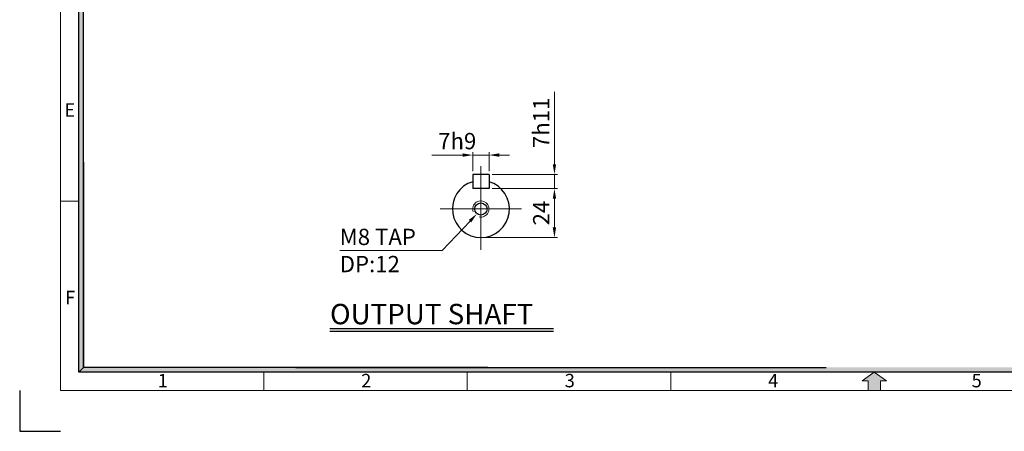
# Model space of a CAD drawing. Extents: x 888 to 1728, y -1305 to -702.
# Drawn here: x 888 to 1372, y -1305 to -1103 of the extents above; entities that cross this region are included whole.
import ezdxf

# ---------------------------------------------------------------- set-up
doc = ezdxf.new("R2010")
doc.units = 0
doc.header["$LTSCALE"] = 50
doc.header["$MEASUREMENT"] = 0
doc.layers.get('0').update_dxf_attribs({"linetype": 'CONTINUOUS', "lineweight": 9})
for name, color, linetype, lineweight in [('1', 1, 'CONTINUOUS', 9), ('3', 3, 'CONTINUOUS', 30), ('DIM', 2, 'CONTINUOUS', 9)]:
    doc.layers.add(name, color=color, linetype=linetype, lineweight=lineweight)
doc.layers.add('TEXT', color=7, linetype='CONTINUOUS')
doc.styles.add('ROMANS', font='romans.shx')
doc.styles.get("Standard").update_dxf_attribs({"font": 'romans.shx', "bigfont": 'whgtxt.shx'})
doc.styles.add('STYLE1', font='HYCYSM.TTF')

msp = doc.modelspace()

# ---------------------------------------------------------------- hatches: boundary and pattern name
at = {"layer": '1', "linetype": 'Continuous'}
msp.add_hatch(color=256, dxfattribs=at).paths.add_polyline_path([(1310.81, -1280.37), (1313.75, -1280.37), (1307.78, -1276.04), (1301.81, -1280.37), (1304.75, -1280.37), (1304.75, -1285.13), (1310.81, -1285.13)])
at = {"layer": 'TEXT', "linetype": 'Continuous'}
for points in [[(919.15, -1083.29), (916.87, -1083.29), (916.87, -1165.35), (919.15, -1165.35)], [(919.15, -1165.35), (916.87, -1165.35), (916.87, -1276.04), (919.15, -1273.76)], [(925.74, -1273.76), (919.15, -1273.76), (916.87, -1276.04), (925.74, -1276.04)], [(957.02, -1273.76), (925.74, -1273.76), (925.74, -1276.04), (957.02, -1276.04)], [(975.08, -1273.76), (954.81, -1273.76), (954.81, -1276.04), (975.08, -1276.04)], [(1019.1, -1273.76), (975.08, -1273.76), (975.08, -1276.04), (1019.1, -1276.04)], [(1104.28, -1273.76), (1019.1, -1273.76), (1019.1, -1276.04), (1104.28, -1276.04)], [(1696.41, -1273.76), (1104.28, -1273.76), (1104.28, -1276.04), (1698.68, -1276.04)]]:
    msp.add_hatch(color=256, dxfattribs=at).paths.add_polyline_path(points)

# ---------------------------------------------------------------- linework, layer by layer
for p, q in [((907.78, -1285.13), (907.78, -731.13)), ((907.78, -1192.13), (916.87, -1192.13)), ((1007.78, -1276.04), (1007.78, -1285.13)), ((1107.78, -1276.04), (1107.78, -1285.13)), ((1207.78, -1276.04), (1207.78, -1285.13)), ((1707.78, -1285.13), (907.78, -1285.13))]:
    msp.add_line(p, q)
at = {"ltscale": 3}
msp.add_arc((1114.46, -1196.01), 4, 258.3339, 200.158, dxfattribs=at)
at = {"layer": '1', "lineweight": 0}
for p, q in [((1114.46, -1174.94), (1114.46, -1216.01)), ((1134.46, -1196.01), (1094.46, -1196.01))]:
    msp.add_line(p, q, dxfattribs=at)
at = {"layer": '1', "linetype": 'Continuous'}
for p, q in [((1307.78, -1276.04), (1301.81, -1280.37)), ((1301.81, -1280.37), (1304.75, -1280.37)), ((1304.75, -1280.37), (1304.75, -1285.13)), ((1310.81, -1280.37), (1310.81, -1285.13)), ((1313.75, -1280.37), (1310.81, -1280.37))]:
    msp.add_line(p, q, dxfattribs=at)
at = {"layer": '1', "ltscale": 3}
for p, q in [((1307.78, -1276.04), (1301.81, -1280.37)), ((1313.75, -1280.37), (1307.78, -1276.04)), ((1301.81, -1280.37), (1304.75, -1280.37)), ((1304.75, -1280.37), (1304.75, -1285.13)), ((1310.81, -1285.13), (1310.81, -1280.37)), ((1310.81, -1280.37), (1313.75, -1280.37)), ((1304.75, -1285.13), (1310.81, -1285.13))]:
    msp.add_line(p, q, dxfattribs=at)
at = {"layer": '3', "ltscale": 3}
for p, q in [((1110.46, -1179.01), (1110.46, -1186.01)), ((1118.46, -1179.01), (1110.46, -1179.01)), ((1118.46, -1179.01), (1118.46, -1186.01)), ((1118.46, -1186.01), (1110.46, -1186.01))]:
    msp.add_line(p, q, dxfattribs=at)
at = {"layer": '3', "ltscale": 5}
msp.add_line((1040.24, -1254.65), (1150.19, -1254.65), dxfattribs=at)
at = {"layer": '3'}
msp.add_line((1040.24, -1255.91), (1150.19, -1255.91), dxfattribs=at)
at = {"layer": '3', "ltscale": 3}
msp.add_circle((1114.46, -1196.01), 3, dxfattribs=at)
msp.add_arc((1114.46, -1196.01), 14, 106.6015, 73.3985, dxfattribs=at)
at = {"layer": 'DIM', "lineweight": 9, "ltscale": 3}
for p, q in [((1150.6, -1174.01), (1150.6, -1138.48)), ((1105.46, -1169.54), (1090.32, -1169.54)), ((1110.46, -1177.51), (1110.46, -1168.04)), ((1118.46, -1169.54), (1110.46, -1169.54)), ((1118.46, -1177.51), (1118.46, -1168.04)), ((1123.46, -1169.54), (1128.46, -1169.54)), ((1119.96, -1179.01), (1152.1, -1179.01)), ((1150.6, -1186.01), (1150.6, -1179.01)), ((1119.96, -1186.01), (1152.1, -1186.01)), ((1119.96, -1186.01), (1152.1, -1186.01)), ((1150.6, -1191.01), (1150.6, -1205.01)), ((1150.6, -1191.01), (1150.6, -1196.01)), ((1115.96, -1210.01), (1152.1, -1210.01))]:
    msp.add_line(p, q, dxfattribs=at)
at = {"layer": 'DIM', "ltscale": 5}
msp.add_lwpolyline([(1109.1, -1201.93), (1095.36, -1216.31), (1045.12, -1216.31)], dxfattribs=at)
at = {"layer": 'DIM', "ltscale": 3}
for points in [[(1105.46, -1168.7), (1105.46, -1170.37), (1110.46, -1169.54)], [(1123.46, -1168.7), (1123.46, -1170.37), (1118.46, -1169.54)], [(1149.76, -1174.01), (1151.43, -1174.01), (1150.6, -1179.01)], [(1149.76, -1191.01), (1151.43, -1191.01), (1150.6, -1186.01)], [(1149.76, -1191.01), (1151.43, -1191.01), (1150.6, -1186.01)], [(1149.76, -1205.01), (1151.43, -1205.01), (1150.6, -1210.01)]]:
    msp.add_solid(points, dxfattribs=at)
at = {"layer": 'DIM', "ltscale": 5}
msp.add_solid([(1108.49, -1201.36), (1112.55, -1198.32), (1109.7, -1202.51)], dxfattribs=at)
at = {"layer": 'TEXT'}
for p, q in [((916.87, -1276.04), (916.87, -740.22)), ((919.15, -1273.76), (919.15, -768.04)), ((1698.68, -1276.04), (916.87, -1276.04))]:
    msp.add_line(p, q, dxfattribs=at)
at = {"layer": 'TEXT', "linetype": 'Continuous'}
for p, q in [((919.15, -1173.1), (919.15, -1273.76)), ((919.15, -1273.76), (916.87, -1276.04)), ((1117.9, -1273.76), (919.15, -1273.76)), ((1023.57, -1273.76), (1284.18, -1273.76)), ((1029.18, -1273.76), (1284.18, -1273.76))]:
    msp.add_line(p, q, dxfattribs=at)
at = {"layer": 'TEXT', "ltscale": 3}
for p, q in [((887.78, -1285.13), (887.78, -1305.13)), ((887.78, -1305.13), (907.78, -1305.13))]:
    msp.add_line(p, q, dxfattribs=at)

# ---------------------------------------------------------------- texts
at = {"layer": '3', "ltscale": 5, "style": 'ROMANS'}
msp.add_text('OUTPUT SHAFT', height=10, dxfattribs=at).set_placement((1040.3, -1252.59))
at = {"layer": 'DIM'}
for s, p in [('M8 TAP', (1045.06, -1213.71)), ('DP:12', (1045.06, -1227.04))]:
    msp.add_text(s, height=8, dxfattribs=at).set_placement(p)
at = {"layer": 'DIM', "linetype": 'Continuous', "char_height": 6.59, "width": 295.1989, "style": 'STYLE1'}
for s, insert, attachment_point in [('E', (915.02, -1144.17), 3), ('F', (915.02, -1236.17), 3), ('1', (955.63, -1276.96), 1), ('2', (1055.63, -1276.96), 1), ('3', (1155.63, -1276.96), 1), ('4', (1255.63, -1276.96), 1), ('5', (1355.63, -1276.96), 1)]:
    msp.add_mtext(s, dxfattribs=dict(at, insert=insert, attachment_point=attachment_point))
at = {"layer": 'DIM', "ltscale": 3, "char_height": 8, "attachment_point": 5, "rotation": 90}
for s, insert in [('\\A1;7h11', (1144.1, -1153.75)), ('\\A1;24', (1144.1, -1198.01))]:
    msp.add_mtext(s, dxfattribs=dict(at, insert=insert))
at = {"layer": 'DIM', "ltscale": 3, "insert": (1102.82, -1162.68), "char_height": 8, "attachment_point": 5}
msp.add_mtext('\\A1;7h9', dxfattribs=at)

doc.saveas('drawing.dxf')
